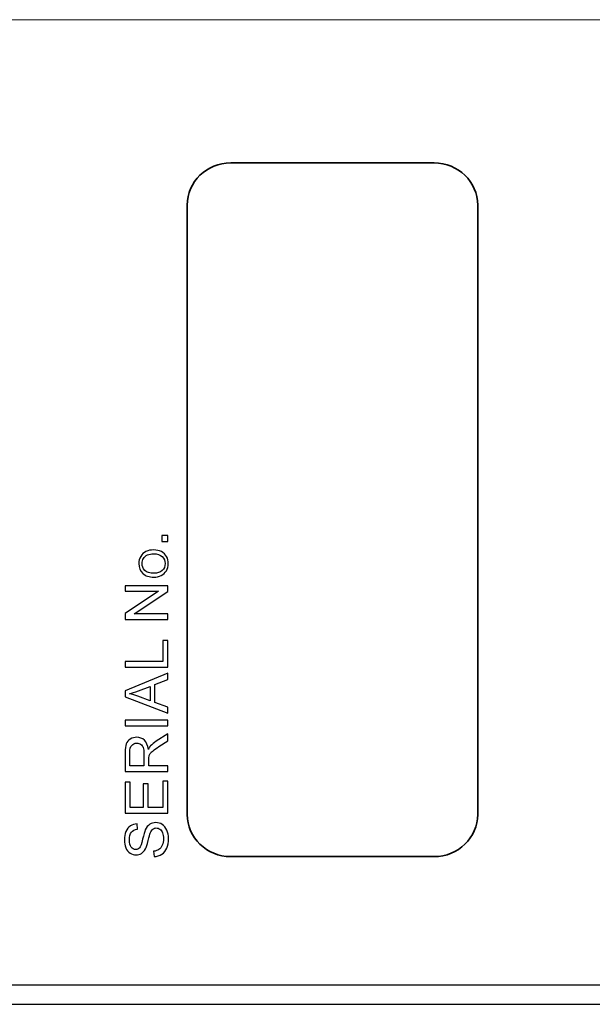
# Model space of a CAD drawing. Units: inches. Extents: x -157 to 301, y 90 to 554.
# Drawn here: x -99 to -73, y 352 to 396 of the extents above; entities that cross this region are included whole.
import ezdxf

# ---------------------------------------------------------------- set-up
doc = ezdxf.new("R2010")
doc.units = ezdxf.units.IN
doc.header["$MEASUREMENT"] = 0
doc.layers.add('Layer 1', color=7, linetype='Continuous')

msp = doc.modelspace()

# ---------------------------------------------------------------- linework, layer by layer
at = {"layer": 'Layer 1', "lineweight": 9}
msp.add_open_spline([(-157.449, 395.917), (-157.449, 395.917), (272.551, 395.917), (272.551, 395.917), (272.551, 395.917), (272.551, 395.917), (272.551, 351.917), (272.551, 351.917), (272.551, 351.917), (272.551, 351.917), (-157.449, 351.917), (-157.449, 351.917), (-157.449, 351.917), (-157.449, 351.917), (-157.449, 395.917), (-157.449, 395.917)], degree=3, knots=[0, 0, 0, 0, 0.2, 0.2, 0.2, 0.2, 0.4, 0.4, 0.4, 0.4, 0.6, 0.6, 0.6, 0.6, 1, 1, 1, 1], dxfattribs=at)
at = {"layer": 'Layer 1', "color": 7, "lineweight": 35}
msp.add_open_spline([(-89.212, 389.517), (-89.212, 389.517), (-80.112, 389.517), (-80.112, 389.517), (-80.112, 389.517), (-79.04, 389.517), (-78.162, 388.669), (-78.162, 387.632), (-78.162, 387.632), (-78.162, 387.632), (-78.162, 360.402), (-78.162, 360.402), (-78.162, 360.402), (-78.162, 359.365), (-79.04, 358.517), (-80.112, 358.517), (-80.112, 358.517), (-80.112, 358.517), (-89.212, 358.517), (-89.212, 358.517), (-89.212, 358.517), (-90.285, 358.517), (-91.162, 359.365), (-91.162, 360.402), (-91.162, 360.402), (-91.162, 360.402), (-91.162, 387.632), (-91.162, 387.632), (-91.162, 387.632), (-91.162, 388.669), (-90.285, 389.517), (-89.212, 389.517)], degree=3, knots=[0, 0, 0, 0, 0.111111, 0.111111, 0.111111, 0.111111, 0.222222, 0.222222, 0.222222, 0.222222, 0.333333, 0.333333, 0.333333, 0.333333, 0.444444, 0.444444, 0.444444, 0.444444, 0.555556, 0.555556, 0.555556, 0.555556, 0.666667, 0.666667, 0.666667, 0.666667, 0.777778, 0.777778, 0.777778, 0.777778, 1, 1, 1, 1], dxfattribs=at)
at = {"layer": 'Layer 1', "color": 7}
for points, knots in [([(-92.025, 372.595), (-92.025, 372.595), (-92.293, 372.595), (-92.293, 372.595), (-92.293, 372.595), (-92.293, 372.595), (-92.293, 372.863), (-92.293, 372.863), (-92.293, 372.863), (-92.293, 372.863), (-92.025, 372.863), (-92.025, 372.863), (-92.025, 372.863), (-92.025, 372.863), (-92.025, 372.595), (-92.025, 372.595)], [0, 0, 0, 0, 0.2, 0.2, 0.2, 0.2, 0.4, 0.4, 0.4, 0.4, 0.6, 0.6, 0.6, 0.6, 1, 1, 1, 1]), ([(-92.646, 371.004), (-92.857, 371.004), (-93.023, 371.061), (-93.143, 371.174), (-93.143, 371.174), (-93.262, 371.288), (-93.322, 371.435), (-93.322, 371.615), (-93.322, 371.615), (-93.322, 371.732), (-93.294, 371.838), (-93.238, 371.933), (-93.238, 371.933), (-93.182, 372.027), (-93.103, 372.099), (-93.003, 372.149), (-93.003, 372.149), (-92.902, 372.198), (-92.788, 372.223), (-92.66, 372.223), (-92.66, 372.223), (-92.531, 372.223), (-92.416, 372.197), (-92.314, 372.145), (-92.314, 372.145), (-92.211, 372.093), (-92.135, 372.019), (-92.082, 371.923), (-92.082, 371.923), (-92.029, 371.827), (-92.003, 371.724), (-92.003, 371.614), (-92.003, 371.614), (-92.003, 371.493), (-92.032, 371.386), (-92.09, 371.292), (-92.09, 371.292), (-92.148, 371.197), (-92.227, 371.126), (-92.328, 371.077), (-92.328, 371.077), (-92.428, 371.028), (-92.534, 371.004), (-92.646, 371.004)], [0, 0, 0, 0, 0.083333, 0.083333, 0.083333, 0.083333, 0.166667, 0.166667, 0.166667, 0.166667, 0.25, 0.25, 0.25, 0.25, 0.333333, 0.333333, 0.333333, 0.333333, 0.416667, 0.416667, 0.416667, 0.416667, 0.5, 0.5, 0.5, 0.5, 0.583333, 0.583333, 0.583333, 0.583333, 0.666667, 0.666667, 0.666667, 0.666667, 0.75, 0.75, 0.75, 0.75, 0.833333, 0.833333, 0.833333, 0.833333, 1, 1, 1, 1]), ([(-92.643, 371.178), (-92.489, 371.178), (-92.369, 371.219), (-92.28, 371.302), (-92.28, 371.302), (-92.192, 371.384), (-92.147, 371.488), (-92.147, 371.613), (-92.147, 371.613), (-92.147, 371.74), (-92.192, 371.844), (-92.281, 371.926), (-92.281, 371.926), (-92.371, 372.008), (-92.497, 372.049), (-92.662, 372.049), (-92.662, 372.049), (-92.765, 372.049), (-92.856, 372.032), (-92.933, 371.997), (-92.933, 371.997), (-93.011, 371.961), (-93.071, 371.91), (-93.113, 371.843), (-93.113, 371.843), (-93.156, 371.775), (-93.177, 371.699), (-93.177, 371.615), (-93.177, 371.615), (-93.177, 371.496), (-93.136, 371.393), (-93.054, 371.307), (-93.054, 371.307), (-92.972, 371.221), (-92.835, 371.178), (-92.643, 371.178)], [0, 0, 0, 0, 0.1, 0.1, 0.1, 0.1, 0.2, 0.2, 0.2, 0.2, 0.3, 0.3, 0.3, 0.3, 0.4, 0.4, 0.4, 0.4, 0.5, 0.5, 0.5, 0.5, 0.6, 0.6, 0.6, 0.6, 0.7, 0.7, 0.7, 0.7, 0.8, 0.8, 0.8, 0.8, 1, 1, 1, 1]), ([(-92.025, 369.118), (-92.025, 369.118), (-93.937, 369.118), (-93.937, 369.118), (-93.937, 369.118), (-93.937, 369.118), (-93.937, 369.377), (-93.937, 369.377), (-93.937, 369.377), (-93.937, 369.377), (-92.436, 370.382), (-92.436, 370.382), (-92.436, 370.382), (-92.436, 370.382), (-93.937, 370.382), (-93.937, 370.382), (-93.937, 370.382), (-93.937, 370.382), (-93.937, 370.625), (-93.937, 370.625), (-93.937, 370.625), (-93.937, 370.625), (-92.025, 370.625), (-92.025, 370.625), (-92.025, 370.625), (-92.025, 370.625), (-92.025, 370.365), (-92.025, 370.365), (-92.025, 370.365), (-92.025, 370.365), (-93.528, 369.36), (-93.528, 369.36), (-93.528, 369.36), (-93.528, 369.36), (-92.025, 369.36), (-92.025, 369.36), (-92.025, 369.36), (-92.025, 369.36), (-92.025, 369.118), (-92.025, 369.118)], [0, 0, 0, 0, 0.090909, 0.090909, 0.090909, 0.090909, 0.181818, 0.181818, 0.181818, 0.181818, 0.272727, 0.272727, 0.272727, 0.272727, 0.363636, 0.363636, 0.363636, 0.363636, 0.454545, 0.454545, 0.454545, 0.454545, 0.545455, 0.545455, 0.545455, 0.545455, 0.636364, 0.636364, 0.636364, 0.636364, 0.727273, 0.727273, 0.727273, 0.727273, 0.818182, 0.818182, 0.818182, 0.818182, 1, 1, 1, 1]), ([(-92.025, 366.981), (-92.025, 366.981), (-93.937, 366.981), (-93.937, 366.981), (-93.937, 366.981), (-93.937, 366.981), (-93.937, 367.234), (-93.937, 367.234), (-93.937, 367.234), (-93.937, 367.234), (-92.251, 367.234), (-92.251, 367.234), (-92.251, 367.234), (-92.251, 367.234), (-92.251, 368.176), (-92.251, 368.176), (-92.251, 368.176), (-92.251, 368.176), (-92.025, 368.176), (-92.025, 368.176), (-92.025, 368.176), (-92.025, 368.176), (-92.025, 366.981), (-92.025, 366.981)], [0, 0, 0, 0, 0.142857, 0.142857, 0.142857, 0.142857, 0.285714, 0.285714, 0.285714, 0.285714, 0.428571, 0.428571, 0.428571, 0.428571, 0.571429, 0.571429, 0.571429, 0.571429, 0.714286, 0.714286, 0.714286, 0.714286, 1, 1, 1, 1]), ([(-92.025, 364.925), (-92.025, 364.925), (-93.937, 365.66), (-93.937, 365.66), (-93.937, 365.66), (-93.937, 365.66), (-93.937, 365.932), (-93.937, 365.932), (-93.937, 365.932), (-93.937, 365.932), (-92.025, 366.715), (-92.025, 366.715), (-92.025, 366.715), (-92.025, 366.715), (-92.025, 366.427), (-92.025, 366.427), (-92.025, 366.427), (-92.025, 366.427), (-92.604, 366.204), (-92.604, 366.204), (-92.604, 366.204), (-92.604, 366.204), (-92.604, 365.404), (-92.604, 365.404), (-92.604, 365.404), (-92.604, 365.404), (-92.025, 365.194), (-92.025, 365.194), (-92.025, 365.194), (-92.025, 365.194), (-92.025, 364.925), (-92.025, 364.925)], [0, 0, 0, 0, 0.111111, 0.111111, 0.111111, 0.111111, 0.222222, 0.222222, 0.222222, 0.222222, 0.333333, 0.333333, 0.333333, 0.333333, 0.444444, 0.444444, 0.444444, 0.444444, 0.555556, 0.555556, 0.555556, 0.555556, 0.666667, 0.666667, 0.666667, 0.666667, 0.777778, 0.777778, 0.777778, 0.777778, 1, 1, 1, 1]), ([(-92.81, 365.477), (-92.81, 365.477), (-92.81, 366.126), (-92.81, 366.126), (-92.81, 366.126), (-92.81, 366.126), (-93.34, 365.926), (-93.34, 365.926), (-93.34, 365.926), (-93.5, 365.865), (-93.633, 365.82), (-93.737, 365.79), (-93.737, 365.79), (-93.614, 365.766), (-93.492, 365.732), (-93.371, 365.687), (-93.371, 365.687), (-93.371, 365.687), (-92.81, 365.477), (-92.81, 365.477)], [0, 0, 0, 0, 0.166667, 0.166667, 0.166667, 0.166667, 0.333333, 0.333333, 0.333333, 0.333333, 0.5, 0.5, 0.5, 0.5, 0.666667, 0.666667, 0.666667, 0.666667, 1, 1, 1, 1]), ([(-92.025, 364.362), (-92.025, 364.362), (-93.937, 364.362), (-93.937, 364.362), (-93.937, 364.362), (-93.937, 364.362), (-93.937, 364.615), (-93.937, 364.615), (-93.937, 364.615), (-93.937, 364.615), (-92.025, 364.615), (-92.025, 364.615), (-92.025, 364.615), (-92.025, 364.615), (-92.025, 364.362), (-92.025, 364.362)], [0, 0, 0, 0, 0.2, 0.2, 0.2, 0.2, 0.4, 0.4, 0.4, 0.4, 0.6, 0.6, 0.6, 0.6, 1, 1, 1, 1]), ([(-92.025, 362.319), (-92.025, 362.319), (-93.937, 362.319), (-93.937, 362.319), (-93.937, 362.319), (-93.937, 362.319), (-93.937, 363.167), (-93.937, 363.167), (-93.937, 363.167), (-93.937, 363.338), (-93.92, 363.467), (-93.886, 363.556), (-93.886, 363.556), (-93.852, 363.645), (-93.791, 363.715), (-93.704, 363.769), (-93.704, 363.769), (-93.617, 363.822), (-93.52, 363.848), (-93.416, 363.848), (-93.416, 363.848), (-93.28, 363.848), (-93.166, 363.805), (-93.073, 363.716), (-93.073, 363.716), (-92.98, 363.629), (-92.92, 363.493), (-92.895, 363.309), (-92.895, 363.309), (-92.863, 363.377), (-92.831, 363.427), (-92.8, 363.462), (-92.8, 363.462), (-92.732, 363.536), (-92.647, 363.606), (-92.545, 363.672), (-92.545, 363.672), (-92.545, 363.672), (-92.025, 364.005), (-92.025, 364.005), (-92.025, 364.005), (-92.025, 364.005), (-92.025, 363.686), (-92.025, 363.686), (-92.025, 363.686), (-92.025, 363.686), (-92.423, 363.434), (-92.423, 363.434), (-92.423, 363.434), (-92.537, 363.36), (-92.626, 363.299), (-92.686, 363.251), (-92.686, 363.251), (-92.747, 363.203), (-92.79, 363.16), (-92.814, 363.122), (-92.814, 363.122), (-92.838, 363.085), (-92.855, 363.046), (-92.865, 363.007), (-92.865, 363.007), (-92.871, 362.978), (-92.874, 362.931), (-92.874, 362.866), (-92.874, 362.866), (-92.874, 362.866), (-92.874, 362.572), (-92.874, 362.572), (-92.874, 362.572), (-92.874, 362.572), (-92.025, 362.572), (-92.025, 362.572), (-92.025, 362.572), (-92.025, 362.572), (-92.025, 362.319), (-92.025, 362.319)], [0, 0, 0, 0, 0.05, 0.05, 0.05, 0.05, 0.1, 0.1, 0.1, 0.1, 0.15, 0.15, 0.15, 0.15, 0.2, 0.2, 0.2, 0.2, 0.25, 0.25, 0.25, 0.25, 0.3, 0.3, 0.3, 0.3, 0.35, 0.35, 0.35, 0.35, 0.4, 0.4, 0.4, 0.4, 0.45, 0.45, 0.45, 0.45, 0.5, 0.5, 0.5, 0.5, 0.55, 0.55, 0.55, 0.55, 0.6, 0.6, 0.6, 0.6, 0.65, 0.65, 0.65, 0.65, 0.7, 0.7, 0.7, 0.7, 0.75, 0.75, 0.75, 0.75, 0.8, 0.8, 0.8, 0.8, 0.85, 0.85, 0.85, 0.85, 0.9, 0.9, 0.9, 0.9, 1, 1, 1, 1]), ([(-93.093, 362.572), (-93.093, 362.572), (-93.093, 363.117), (-93.093, 363.117), (-93.093, 363.117), (-93.093, 363.232), (-93.105, 363.323), (-93.129, 363.388), (-93.129, 363.388), (-93.153, 363.453), (-93.191, 363.503), (-93.244, 363.536), (-93.244, 363.536), (-93.297, 363.57), (-93.354, 363.587), (-93.416, 363.587), (-93.416, 363.587), (-93.506, 363.587), (-93.58, 363.555), (-93.639, 363.489), (-93.639, 363.489), (-93.697, 363.423), (-93.726, 363.32), (-93.726, 363.178), (-93.726, 363.178), (-93.726, 363.178), (-93.726, 362.572), (-93.726, 362.572), (-93.726, 362.572), (-93.726, 362.572), (-93.093, 362.572), (-93.093, 362.572)], [0, 0, 0, 0, 0.111111, 0.111111, 0.111111, 0.111111, 0.222222, 0.222222, 0.222222, 0.222222, 0.333333, 0.333333, 0.333333, 0.333333, 0.444444, 0.444444, 0.444444, 0.444444, 0.555556, 0.555556, 0.555556, 0.555556, 0.666667, 0.666667, 0.666667, 0.666667, 0.777778, 0.777778, 0.777778, 0.777778, 1, 1, 1, 1]), ([(-92.025, 360.465), (-92.025, 360.465), (-93.937, 360.465), (-93.937, 360.465), (-93.937, 360.465), (-93.937, 360.465), (-93.937, 361.847), (-93.937, 361.847), (-93.937, 361.847), (-93.937, 361.847), (-93.711, 361.847), (-93.711, 361.847), (-93.711, 361.847), (-93.711, 361.847), (-93.711, 360.718), (-93.711, 360.718), (-93.711, 360.718), (-93.711, 360.718), (-93.126, 360.718), (-93.126, 360.718), (-93.126, 360.718), (-93.126, 360.718), (-93.126, 361.776), (-93.126, 361.776), (-93.126, 361.776), (-93.126, 361.776), (-92.901, 361.776), (-92.901, 361.776), (-92.901, 361.776), (-92.901, 361.776), (-92.901, 360.718), (-92.901, 360.718), (-92.901, 360.718), (-92.901, 360.718), (-92.251, 360.718), (-92.251, 360.718), (-92.251, 360.718), (-92.251, 360.718), (-92.251, 361.892), (-92.251, 361.892), (-92.251, 361.892), (-92.251, 361.892), (-92.025, 361.892), (-92.025, 361.892), (-92.025, 361.892), (-92.025, 361.892), (-92.025, 360.465), (-92.025, 360.465)], [0, 0, 0, 0, 0.076923, 0.076923, 0.076923, 0.076923, 0.153846, 0.153846, 0.153846, 0.153846, 0.230769, 0.230769, 0.230769, 0.230769, 0.307692, 0.307692, 0.307692, 0.307692, 0.384615, 0.384615, 0.384615, 0.384615, 0.461538, 0.461538, 0.461538, 0.461538, 0.538462, 0.538462, 0.538462, 0.538462, 0.615385, 0.615385, 0.615385, 0.615385, 0.692308, 0.692308, 0.692308, 0.692308, 0.769231, 0.769231, 0.769231, 0.769231, 0.846154, 0.846154, 0.846154, 0.846154, 1, 1, 1, 1]), ([(-92.639, 358.517), (-92.639, 358.517), (-92.66, 358.756), (-92.66, 358.756), (-92.66, 358.756), (-92.565, 358.767), (-92.486, 358.793), (-92.425, 358.835), (-92.425, 358.835), (-92.363, 358.876), (-92.314, 358.94), (-92.276, 359.027), (-92.276, 359.027), (-92.238, 359.114), (-92.219, 359.212), (-92.219, 359.321), (-92.219, 359.321), (-92.219, 359.417), (-92.234, 359.502), (-92.262, 359.576), (-92.262, 359.576), (-92.291, 359.65), (-92.33, 359.705), (-92.38, 359.741), (-92.38, 359.741), (-92.43, 359.777), (-92.485, 359.796), (-92.544, 359.796), (-92.544, 359.796), (-92.604, 359.796), (-92.656, 359.778), (-92.701, 359.743), (-92.701, 359.743), (-92.746, 359.708), (-92.783, 359.651), (-92.814, 359.571), (-92.814, 359.571), (-92.834, 359.519), (-92.865, 359.406), (-92.907, 359.231), (-92.907, 359.231), (-92.95, 359.055), (-92.989, 358.932), (-93.027, 358.861), (-93.027, 358.861), (-93.075, 358.77), (-93.134, 358.702), (-93.205, 358.657), (-93.205, 358.657), (-93.275, 358.612), (-93.355, 358.59), (-93.443, 358.59), (-93.443, 358.59), (-93.539, 358.59), (-93.63, 358.617), (-93.713, 358.672), (-93.713, 358.672), (-93.798, 358.727), (-93.861, 358.807), (-93.905, 358.912), (-93.905, 358.912), (-93.948, 359.018), (-93.97, 359.134), (-93.97, 359.263), (-93.97, 359.263), (-93.97, 359.405), (-93.947, 359.53), (-93.901, 359.638), (-93.901, 359.638), (-93.856, 359.747), (-93.789, 359.83), (-93.7, 359.888), (-93.7, 359.888), (-93.611, 359.946), (-93.511, 359.978), (-93.398, 359.982), (-93.398, 359.982), (-93.398, 359.982), (-93.38, 359.739), (-93.38, 359.739), (-93.38, 359.739), (-93.501, 359.726), (-93.592, 359.682), (-93.654, 359.607), (-93.654, 359.607), (-93.716, 359.531), (-93.747, 359.421), (-93.747, 359.274), (-93.747, 359.274), (-93.747, 359.12), (-93.719, 359.009), (-93.663, 358.939), (-93.663, 358.939), (-93.607, 358.869), (-93.539, 358.834), (-93.46, 358.834), (-93.46, 358.834), (-93.391, 358.834), (-93.334, 358.859), (-93.29, 358.908), (-93.29, 358.908), (-93.246, 358.957), (-93.201, 359.084), (-93.154, 359.29), (-93.154, 359.29), (-93.107, 359.495), (-93.067, 359.637), (-93.032, 359.713), (-93.032, 359.713), (-92.98, 359.825), (-92.916, 359.907), (-92.837, 359.96), (-92.837, 359.96), (-92.758, 360.013), (-92.667, 360.039), (-92.565, 360.039), (-92.565, 360.039), (-92.463, 360.039), (-92.367, 360.01), (-92.277, 359.952), (-92.277, 359.952), (-92.187, 359.894), (-92.118, 359.81), (-92.067, 359.701), (-92.067, 359.701), (-92.017, 359.592), (-91.992, 359.469), (-91.992, 359.332), (-91.992, 359.332), (-91.992, 359.159), (-92.017, 359.014), (-92.068, 358.897), (-92.068, 358.897), (-92.118, 358.78), (-92.194, 358.689), (-92.295, 358.622), (-92.295, 358.622), (-92.397, 358.555), (-92.512, 358.52), (-92.639, 358.517)], [0, 0, 0, 0, 0.027778, 0.027778, 0.027778, 0.027778, 0.055556, 0.055556, 0.055556, 0.055556, 0.083333, 0.083333, 0.083333, 0.083333, 0.111111, 0.111111, 0.111111, 0.111111, 0.138889, 0.138889, 0.138889, 0.138889, 0.166667, 0.166667, 0.166667, 0.166667, 0.194444, 0.194444, 0.194444, 0.194444, 0.222222, 0.222222, 0.222222, 0.222222, 0.25, 0.25, 0.25, 0.25, 0.277778, 0.277778, 0.277778, 0.277778, 0.305556, 0.305556, 0.305556, 0.305556, 0.333333, 0.333333, 0.333333, 0.333333, 0.361111, 0.361111, 0.361111, 0.361111, 0.388889, 0.388889, 0.388889, 0.388889, 0.416667, 0.416667, 0.416667, 0.416667, 0.444444, 0.444444, 0.444444, 0.444444, 0.472222, 0.472222, 0.472222, 0.472222, 0.5, 0.5, 0.5, 0.5, 0.527778, 0.527778, 0.527778, 0.527778, 0.555556, 0.555556, 0.555556, 0.555556, 0.583333, 0.583333, 0.583333, 0.583333, 0.611111, 0.611111, 0.611111, 0.611111, 0.638889, 0.638889, 0.638889, 0.638889, 0.666667, 0.666667, 0.666667, 0.666667, 0.694444, 0.694444, 0.694444, 0.694444, 0.722222, 0.722222, 0.722222, 0.722222, 0.75, 0.75, 0.75, 0.75, 0.777778, 0.777778, 0.777778, 0.777778, 0.805556, 0.805556, 0.805556, 0.805556, 0.833333, 0.833333, 0.833333, 0.833333, 0.861111, 0.861111, 0.861111, 0.861111, 0.888889, 0.888889, 0.888889, 0.888889, 0.916667, 0.916667, 0.916667, 0.916667, 0.944444, 0.944444, 0.944444, 0.944444, 1, 1, 1, 1])]:
    msp.add_open_spline(points, degree=3, knots=knots, dxfattribs=at)
at = {"layer": 'Layer 1'}
msp.add_open_spline([(-157.449, 351.917), (-157.449, 351.917), (-157.449, 352.773), (-157.449, 352.773), (-157.449, 352.773), (-157.449, 352.773), (272.551, 352.773), (272.551, 352.773), (272.551, 352.773), (272.551, 352.773), (272.551, 351.917), (272.551, 351.917), (272.551, 351.917), (272.551, 351.917), (-157.449, 351.917), (-157.449, 351.917)], degree=3, knots=[0, 0, 0, 0, 0.2, 0.2, 0.2, 0.2, 0.4, 0.4, 0.4, 0.4, 0.6, 0.6, 0.6, 0.6, 1, 1, 1, 1], dxfattribs=at)

doc.saveas('drawing.dxf')
